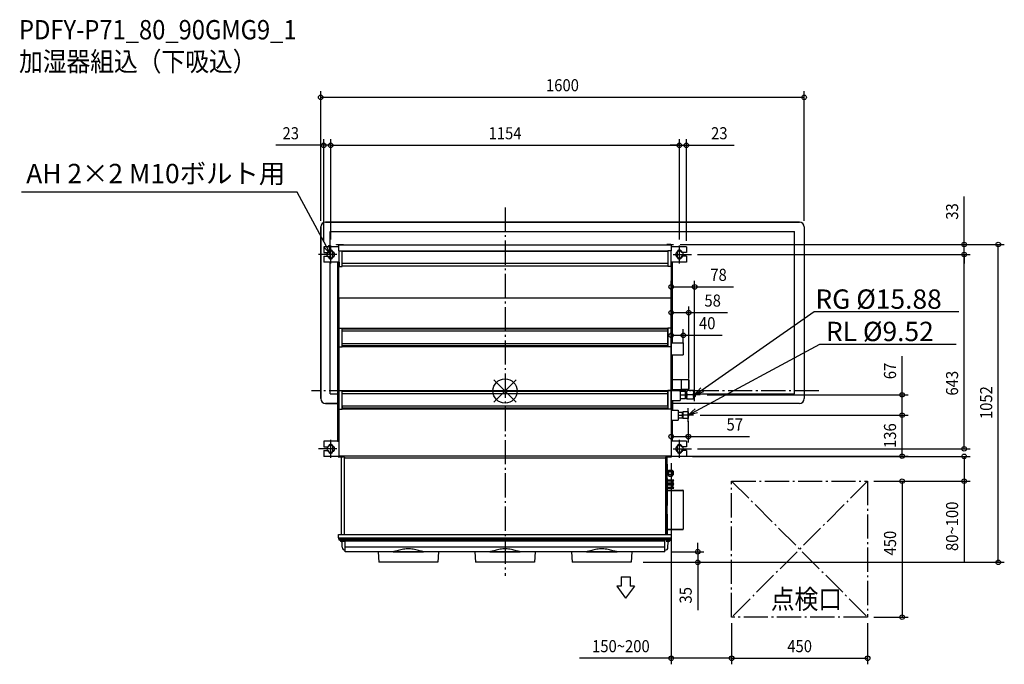
# Model space of a CAD drawing. Extents: x -1606 to 1652, y -904 to 1228.
import ezdxf
from ezdxf.enums import TextEntityAlignment as Align

# ---------------------------------------------------------------- set-up
doc = ezdxf.new("R2010")
doc.units = 0
doc.header["$LTSCALE"] = 20
doc.header["$MEASUREMENT"] = 0
doc.header["$PDMODE"] = 3
doc.header["$PDSIZE"] = -2
doc.linetypes.add('DASHDOT', pattern=[5.5, 4, -0.6, 0.3, -0.6])
doc.layers.get('DEFPOINTS').update_dxf_attribs({"linetype": 'CONTINUOUS'})
for name, color, linetype in [('ARRANGE', 1, 'CONTINUOUS'), ('BASIS', 6, 'DASHDOT'), ('DETAIL', 5, 'CONTINUOUS'), ('ETC', 61, 'CONTINUOUS'), ('FIX', 11, 'CONTINUOUS'), ('NOTE', 4, 'CONTINUOUS'), ('OUTLINE', 3, 'CONTINUOUS'), ('SERVICESPACE', 2, 'DASHDOT'), ('SIZE', 30, 'CONTINUOUS')]:
    doc.layers.add(name, color=color, linetype=linetype)
doc.styles.get("Standard").update_dxf_attribs({"font": 'SIMPLEX', "width": 0.9, "bigfont": 'BIGFONT'})

msp = doc.modelspace()

# ---------------------------------------------------------------- linework, layer by layer
at = {"layer": 'ARRANGE', "color": 1, "linetype": 'Continuous'}
for p, q in [((-36.8, -36.8), (36.8, 36.8)), ((-36.8, 36.8), (36.8, -36.8))]:
    msp.add_line(p, q, dxfattribs=at)
msp.add_circle((0, 0), 40, dxfattribs=at)
at = {"layer": 'BASIS', "color": 6, "linetype": 'DASHDOT'}
for p, q in [((0, 607.6), (0, -611.8)), ((1038.1, 0), (-640, 0))]:
    msp.add_line(p, q, dxfattribs=at)
at = {"layer": 'DEFPOINTS', "color": 30, "linetype": 'Continuous'}
for p in [(990, 971.7), (-577, 812.8), (577, 812.8), (600, 812.8), (-610, 542.7), (990, 542.7), (-600, 476.7), (-577, 481.7), (-577, 481.7), (559.1, 484.8), (559.1, 484.8), (577, 481.7), (577, 481.7), (600, 476.7), (1519.5, 484.8), (1632.3, 484.8), (617, 451.7), (617, 451.7), (1519.5, 451.7), (627.5, 344.3), (608, 259.2), (590, 184.3), (550, 140.4), (590, 139.7), (550, 22.4), (608, 21.7), (550, -18), (627.5, -12.9), (649.2, -12.9), (1314.1, -12.9), (550, -79.3), (606.5, -79.9), (625.6, -79.9), (625.6, -79.9), (1314.1, -79.9), (606.5, -150.9), (617, -191.3), (550, -219.3), (551.5, -215.6), (600, -216.3), (1519.5, -216.3), (1200, -298.3), (1200, -298.3), (529.1, -531.9), (437.5, -566.8), (437.5, -566.8), (637.8, -566.8), (750, -748.3), (750, -748.3), (1200, -748.3), (1200, -748.3), (1314.1, -748.3), (550, -884.3), (1200, -884.3)]:
    msp.add_point(p, dxfattribs=at)
at = {"layer": 'DETAIL', "color": 5, "linetype": 'Continuous'}
for p, q in [((974, 558.7), (-594, 558.7)), ((-610, 542.7), (-610, -25.3)), ((-578.5, 476.7), (-578.5, 527.2)), ((-578.5, 527.2), (958.5, 527.2)), ((958.5, -9.7), (958.5, 527.2)), ((990, 542.7), (990, -25.3)), ((-600, 476.7), (-600, 457.7)), ((-550, 476.7), (-600, 476.7)), ((-600, 457.7), (-584, 457.7)), ((-590, 457.7), (-590, 445.7)), ((-584, 459.7), (-584, 457.7)), ((-578.5, 436.9), (-578.5, 466.6)), ((-578.5, 436.9), (-578.5, 466.6)), ((-570, 443.7), (-570, 459.7)), ((-557.5, 485), (-535, 485)), ((-557.5, 483.7), (-557.5, 485)), ((-557.5, 484.3), (-542.5, 484.3)), ((-550, 482.9), (-550, 483.5)), ((-550, 463.7), (-550, 482.9)), ((-550, 482.9), (-549.2, 482.9)), ((-550, 463.7), (-538.5, 463.7)), ((-549.4, 482.9), (-549.4, 483.5)), ((-549.2, 484.3), (-535, 484.3)), ((-549.2, 483.7), (-549.2, 482.9)), ((-549.2, 483.7), (549.2, 483.7)), ((-549, 411.7), (-549, 463.7)), ((-542.5, 483.7), (-542.5, 485)), ((-539, 411.7), (-539, 463.7)), ((-538.5, 462.7), (-538.5, 463.7)), ((538.5, 462.7), (-538.5, 462.7)), ((-538.5, 422.2), (-538.5, 462.2)), ((-538.5, 462.2), (538.5, 462.2)), ((-535, 483.7), (-535, 485)), ((535, 485), (557.5, 485)), ((535, 483.7), (535, 485)), ((549.2, 484.3), (535, 484.3)), ((550, 463.7), (538.5, 463.7)), ((538.5, 462.7), (538.5, 463.7)), ((538.5, 462.2), (538.5, 422.2)), ((539, 463.7), (539, 411.7)), ((549, 463.7), (549, 411.7)), ((549.2, 483.7), (549.2, 482.9)), ((550, 482.9), (549.2, 482.9)), ((549.4, 482.9), (549.4, 483.5)), ((550, 482.9), (550, 483.5)), ((550, 482.9), (550, 463.7)), ((600, 476.7), (550, 476.7)), ((570, 459.7), (570, 443.7)), ((584, 457.7), (584, 459.7)), ((600, 457.7), (584, 457.7)), ((600, 476.7), (600, 457.7)), ((-600, 445.7), (-600, 426.7)), ((-600, 445.7), (-584, 445.7)), ((-549, 426.7), (-600, 426.7)), ((-584, 445.7), (-584, 443.7)), ((-578.5, -9.7), (-578.5, 426.7)), ((-554, 426.7), (-554, 34.5)), ((-550, 426.7), (-550, 411.7)), ((-549.2, 426.7), (-549.2, 411.7)), ((600, 426.7), (549, 426.7)), ((549, 425.5), (549.8, 425.5)), ((550, 426.7), (550, 426.7)), ((550.8, 424.5), (550.8, 414.9)), ((552.6, 329.7), (552.6, 423.7)), ((554, 159.7), (554, 426.7)), ((600, 445.7), (584, 445.7)), ((584, 443.7), (584, 445.7)), ((600, 445.7), (600, 426.7)), ((-550, 307.2), (-550, 411.7)), ((-550, 411.7), (-538.5, 411.7)), ((538.5, 422.2), (-538.5, 422.2)), ((-538.5, 413), (-538.5, 411.7)), ((538.5, 413), (-538.5, 413)), ((538.2, 422.1), (-538.2, 422.1)), ((538.5, 413), (538.5, 411.7)), ((550, 411.7), (538.5, 411.7)), ((549, 414.7), (549.8, 414.7)), ((549.6, 414.7), (549.6, 411.7)), ((550, 411.7), (550, 307.2)), ((552.3, 403.7), (550, 403.7)), ((552.6, 418.7), (550.8, 418.7)), ((552.6, 417.7), (550.8, 417.7)), ((552.3, 403.7), (552.3, 233.7)), ((552.6, 379.7), (552.3, 379.7)), ((552.6, 378.7), (552.3, 378.7)), ((552.6, 329.7), (552.3, 329.7)), ((-550, 307.2), (-550, 207.9)), ((550, 307.2), (-550, 307.2)), ((550, 307.2), (550, 207.9)), ((552.6, 319.7), (552.3, 319.7)), ((552.6, 213.7), (552.6, 319.7)), ((552.6, 270.8), (552.3, 270.8)), ((552.6, 269.7), (552.3, 269.7)), ((552.3, 233.7), (550, 233.7)), ((552.6, 259.7), (552.3, 259.7)), ((-550, 207.9), (-538.5, 207.9)), ((-550, 145.9), (-550, 206.4)), ((-549.4, 206.4), (-550, 206.4)), ((-549.4, 145.9), (-549.4, 206.4)), ((-549, 145.9), (-549, 207.9)), ((-539, 145.9), (-539, 207.9)), ((-539, 207.7), (-538.5, 207.7)), ((-539, 206.7), (-538.5, 206.7)), ((-538.5, 145.9), (-538.5, 207.9)), ((538.5, 207.3), (-538.5, 207.3)), ((538.5, 204.6), (-538.5, 204.6)), ((538.5, 197.5), (-538.5, 197.5)), ((550, 207.9), (538.5, 207.9)), ((538.5, 145.9), (538.5, 207.9)), ((539, 207.7), (538.5, 207.7)), ((538.5, 206.5), (539, 206.5)), ((539, 207.9), (539, 145.9)), ((549, 207.9), (549, 145.9)), ((549, 204), (549.8, 204)), ((550.8, 222.5), (550.8, 212.9)), ((552.6, 219.8), (550.8, 219.8)), ((552.6, 218.7), (550.8, 218.7)), ((550.8, 203), (550.8, 193.4)), ((552.6, 214.7), (554, 214.7)), ((549, 193.2), (549.8, 193.2)), ((549.8, 145.9), (549.8, 193.2)), ((550.8, 57), (550.8, 193.4)), ((550.8, 164.7), (554, 164.7)), ((-550, 145.9), (-550, 1.4)), ((-550, 145.9), (-538.5, 145.9)), ((-538.5, 157.5), (538.5, 157.5)), ((538.5, 149.3), (-538.5, 149.3)), ((538.5, 146.6), (-538.5, 146.6)), ((550, 145.9), (538.5, 145.9)), ((550, 145.9), (550, 1.4)), ((550.8, 159.7), (590, 159.7)), ((590, 159.7), (590, 119.7)), ((550.8, 119.7), (590, 119.7)), ((550.8, 114.6), (554, 114.6)), ((554, 38.5), (554, 119.7)), ((-554, 34.5), (-554, -166.3)), ((-554, 34.5), (-550, 34.5)), ((-552, 34.5), (-552, 51.7)), ((-552, 51.7), (-550, 51.7)), ((-550, 34.5), (-550, 51.7)), ((553, 41.7), (550, 41.7)), ((550.8, 57), (550.8, 47.4)), ((553, 41.7), (553, 1.7)), ((554, 38.5), (583, 38)), ((583, 38), (583, 5.5)), ((583, 37.7), (607.5, 37.7)), ((607.5, 37.7), (607.5, 5.7)), ((608, 37.2), (608, 6.2)), ((-550, 1.4), (-538.5, 1.4)), ((-549, -60.6), (-549, 1.4)), ((-539, -60.6), (-539, 1.4)), ((-538.5, -48.9), (-538.5, 1.4)), ((538.5, 0.8), (-538.5, 0.8)), ((550, 1.4), (538.5, 1.4)), ((538.5, -48.9), (538.5, 1.4)), ((539, 1.4), (539, -60.6)), ((549, 1.4), (549, -60.6)), ((549.4, -60.6), (549.4, 1.4)), ((553, 1.7), (550, 1.7)), ((550, 1.4), (550, -60.6)), ((554, 5), (583, 5.5)), ((580, 5.4), (580, -31.9)), ((580.1, -1.4), (580.1, 5.4)), ((583, 5.7), (607.5, 5.7)), ((623.8, 1.6), (601.5, 1.6)), ((601.5, -27.4), (601.5, 1.6)), ((623.5, -3.3), (623.5, 1.6)), ((623.8, 1.6), (627.5, -1.4)), ((-578.5, -9.7), (-554, -9.7)), ((538.5, -1.9), (-538.5, -1.9)), ((538.5, -8.9), (-538.5, -8.9)), ((549, -31.9), (549.4, -31.9)), ((549.4, -2.9), (550, -2.9)), ((550, -31.9), (580, -31.9)), ((554, -31.9), (554, -63.4)), ((597, -1.4), (580, -1.4)), ((580, -12.9), (595.2, -12.9)), ((580, -24.4), (597, -24.4)), ((597, -24.4), (597, -1.4)), ((597, -1.8), (601.5, -1.8)), ((597, -24), (601.5, -24)), ((623.8, -27.4), (601.5, -27.4)), ((621.5, -12.9), (603.5, -12.9)), ((623.5, -17.8), (623.5, -8)), ((623.5, -22.5), (623.5, -27.4)), ((623.8, -27.4), (627.5, -24.4)), ((627.5, -24.4), (627.5, -1.4)), ((630.6, -9.7), (958.5, -9.7)), ((-594, -41.3), (-554, -41.3)), ((-550, -60.6), (-550, -219.3)), ((-550, -60.6), (-538.5, -60.6)), ((-538.5, -48.9), (-538.5, -60.6)), ((-538.5, -48.9), (538.5, -48.9)), ((538.5, -57.2), (-538.5, -57.2)), ((538.5, -59.9), (-538.5, -59.9)), ((538.5, -48.9), (538.5, -60.6)), ((550, -60.6), (538.5, -60.6)), ((974, -41.3), (550, -41.3)), ((550, -60.6), (550, -219.3)), ((550, -63.4), (573, -63.4)), ((573, -63.4), (573, -96.4)), ((550, -96.4), (573, -96.4)), ((554, -166.3), (554, -96.4)), ((587, -71.4), (573, -71.4)), ((573, -79.9), (585.7, -79.9)), ((573, -88.4), (587, -88.4)), ((587, -88.4), (587, -71.4)), ((587, -72), (588.5, -72)), ((587, -87.9), (588.5, -87.9)), ((606.5, -68.9), (588.5, -68.9)), ((588.5, -90.9), (588.5, -68.9)), ((606.5, -90.9), (588.5, -90.9)), ((604.8, -79.9), (590.2, -79.9)), ((606.5, -68.9), (606.5, -90.9)), ((554, -109.4), (550, -109.4)), ((554, -156.4), (550, -156.4)), ((-550, -166.3), (-600, -166.3)), ((-600, -166.3), (-600, -185.3)), ((-600, -185.3), (-584, -185.3)), ((-584, -183.3), (-584, -185.3)), ((-570, -199.3), (-570, -183.3)), ((-554, -165.5), (-550, -165.5)), ((600, -166.3), (550, -166.3)), ((570, -183.3), (570, -199.3)), ((584, -185.3), (584, -183.3)), ((600, -185.3), (584, -185.3)), ((600, -166.3), (600, -185.3)), ((-600, -197.3), (-584, -197.3)), ((-600, -197.3), (-600, -216.3)), ((-550, -216.3), (-600, -216.3)), ((-584, -197.3), (-584, -199.3)), ((-552, -217.3), (-552, -216.3)), ((-552, -217.3), (-550, -217.3)), ((550, -215.5), (-550, -215.5)), ((-550, -217.3), (-550, -216.3)), ((-531, -219.3), (-550, -219.3)), ((-540.9, -475.3), (-540.9, -219.3)), ((-531.9, -222.3), (-531.9, -475.3)), ((531.9, -222.3), (-531.9, -222.3)), ((-531, -219.3), (-531, -222.3)), ((531, -219.3), (531, -222.3)), ((550, -219.3), (531, -219.3)), ((531.9, -475.3), (531.9, -222.3)), ((535.9, -219.3), (535.9, -475.3)), ((600, -216.3), (550, -216.3)), ((550.1, -216.3), (550.1, -217.3)), ((552.1, -217.3), (550.1, -217.3)), ((552.1, -216.3), (552.1, -217.3)), ((600, -197.3), (584, -197.3)), ((584, -199.3), (584, -197.3)), ((600, -197.3), (600, -216.3)), ((535.9, -242.3), (536.7, -242.3)), ((536.7, -242.3), (536.7, -244.2)), ((536.9, -245.3), (536.9, -279.3)), ((535.9, -279.3), (536.9, -279.3)), ((535.9, -279.5), (536.9, -279.5)), ((535.9, -280.3), (536.9, -280.3)), ((536.7, -289.3), (535.9, -289.3)), ((536.7, -279.3), (536.7, -279.5)), ((536.7, -289.3), (536.7, -379.3)), ((536.7, -290.3), (536.9, -290.3)), ((539.3, -264), (536.9, -264)), ((539.3, -267), (536.9, -267)), ((539.3, -276), (536.9, -276)), ((539.3, -279), (536.9, -279)), ((536.9, -290.3), (536.9, -279.5)), ((539.3, -279), (539.3, -264)), ((541, -265.9), (539.3, -265.9)), ((541, -277), (539.3, -277)), ((541, -263.2), (542.6, -261.6)), ((541, -263.2), (541, -279.7)), ((541, -279.7), (542.6, -281.3)), ((542.6, -261.6), (553, -261.6)), ((542.6, -266.6), (553, -266.6)), ((542.6, -276.4), (553, -276.4)), ((542.6, -281.3), (553, -281.3)), ((553, -261.6), (554, -263.5)), ((553, -281.3), (554, -279.5)), ((554, -263.5), (556, -265.5)), ((554, -279.5), (554, -263.5)), ((554, -279.5), (556, -277.5)), ((556, -265.5), (556, -277.5)), ((558.9, -295.5), (536.7, -295.5)), ((536.7, -297.7), (555.2, -297.7)), ((558.9, -305.5), (536.7, -305.5)), ((536.7, -307.7), (555.2, -307.7)), ((554.6, -308.8), (536.7, -308.8)), ((536.7, -311), (553.4, -311)), ((555.2, -318.8), (536.7, -318.8)), ((536.7, -321), (558.9, -321)), ((555.2, -297.7), (552.8, -302.1)), ((552.8, -302.1), (554.7, -303.2)), ((554.7, -303.4), (552.8, -304.4)), ((552.8, -304.4), (553.4, -305.5)), ((555.2, -307.7), (552.8, -312.1)), ((552.8, -312.1), (554.7, -313.2)), ((554.7, -313.4), (552.8, -314.4)), ((552.8, -314.4), (555.2, -318.8)), ((554.6, -307.7), (554.9, -308.3)), ((554.7, -303.2), (558.9, -295.5)), ((555.9, -305.5), (554.7, -303.4)), ((554.7, -313.2), (558.9, -305.5)), ((558.9, -321), (554.7, -313.4)), ((555.9, -311), (558.9, -311)), ((558.9, -311), (557.4, -308.3)), ((535.9, -328.3), (588.9, -328.3)), ((536.7, -328.9), (588.9, -328.9)), ((588.9, -328.3), (588.9, -328.9)), ((589.7, -329.1), (589.7, -457.5)), ((536.7, -379.3), (535.9, -379.3)), ((536.7, -407.3), (535.9, -407.3)), ((536.7, -407.3), (536.7, -473.3)), ((-550.8, -485.3), (-550.8, -475.3)), ((-550.8, -475.3), (550.4, -475.3)), ((-550.8, -485.3), (550.4, -485.3)), ((-550, -489.3), (-550, -485.3)), ((536.7, -461.3), (535.9, -461.3)), ((536.7, -457.7), (588.9, -457.7)), ((536.7, -458.3), (588.9, -458.3)), ((550, -489.3), (550, -485.3)), ((550.4, -485.3), (550.4, -475.3)), ((588.9, -458.3), (588.9, -457.7)), ((-550, -489.3), (550, -489.3)), ((-549.5, -493.8), (-549.5, -489.3)), ((-549.5, -491.3), (549.5, -491.3)), ((-549.5, -491.3), (549.5, -491.3)), ((549.5, -493.8), (-549.5, -493.8)), ((-529, -497.8), (-542.2, -497.8)), ((-541, -497.8), (-540.7, -497.9)), ((-540.7, -497.9), (-540.6, -498)), ((-539.2, -516.9), (-539.5, -499.7)), ((529, -496.4), (-529, -496.4)), ((-529, -531.9), (-529, -496.4)), ((529, -496.5), (-529, -496.5)), ((529, -517.2), (-529, -517.2)), ((529, -531.9), (529, -496.4)), ((542.1, -497.8), (533.7, -497.8)), ((539.2, -516.9), (539.5, -499.7)), ((540.5, -498), (540.6, -498)), ((540.6, -498), (540.8, -497.8)), ((540.7, -497.9), (540.7, -497.9)), ((540.8, -497.8), (541, -497.8)), ((540.8, -497.8), (541, -497.8)), ((549.5, -493.8), (549.5, -489.3)), ((-529, -526.8), (-529.2, -526.8)), ((17, -531.9), (-529, -531.9)), ((-420, -531.9), (-417.5, -566.8)), ((-370.6, -531.8), (-269.4, -531.8)), ((-220, -531.9), (-222.5, -566.8)), ((-100, -531.9), (-97.5, -566.8)), ((-50.6, -531.8), (50.6, -531.8)), ((388, -531.9), (12, -531.9)), ((100, -531.9), (97.5, -566.8)), ((220, -531.9), (222.5, -566.8)), ((269.4, -531.8), (370.6, -531.8)), ((529, -531.9), (388, -531.9)), ((420, -531.9), (417.5, -566.8)), ((529.2, -526.8), (529, -526.8)), ((-222.5, -566.8), (-417.5, -566.8)), ((97.5, -566.8), (-97.5, -566.8)), ((417.5, -566.8), (222.5, -566.8))]:
    msp.add_line(p, q, dxfattribs=at)
for points in [[(550.8, 414.9), (550.8, 414.9), (550.8, 414.9), (550.7, 414.8), (550.6, 414.8), (550.5, 414.8), (550.4, 414.8), (550.2, 414.8), (550.1, 414.8), (550, 414.7), (549.8, 414.7)], [(550, 222.7), (550.1, 222.7), (550.2, 222.7), (550.4, 222.7), (550.5, 222.7), (550.6, 222.7), (550.7, 222.6), (550.8, 222.6), (550.8, 222.6), (550.8, 222.5)], [(550.8, 193.4), (550.8, 193.4), (550.8, 193.4), (550.7, 193.3), (550.6, 193.3), (550.5, 193.3), (550.4, 193.3), (550.2, 193.3), (550.1, 193.3), (550, 193.2), (549.8, 193.2)], [(-538.5, 148.8), (-538.7, 149), (-538.8, 149.3), (-539, 149.6), (-539, 149.7)], [(539, 150.7), (539, 150.3), (538.9, 149.8), (538.8, 149.4), (538.6, 149.1), (538.5, 148.9)], [(550, 57.2), (550.1, 57.2), (550.2, 57.2), (550.4, 57.2), (550.5, 57.2), (550.6, 57.2), (550.7, 57.1), (550.8, 57.1), (550.8, 57.1), (550.8, 57)], [(603.5, 1.6), (602.6, -0.1), (601.9, -1.8), (601.5, -3.3)], [(621.5, 1.6), (622.4, -0.1), (623.1, -1.8), (623.5, -3.3)], [(-539, -2.3), (-539, -2.3), (-538.8, -1.9), (-538.7, -1.6), (-538.5, -1.4)], [(538.5, -1.5), (538.6, -1.7), (538.8, -2.1), (538.9, -2.5), (539, -2.9), (539, -3.3)], [(595.2, -1.4), (595.9, -2.7), (596.4, -3.8), (596.7, -5), (596.9, -6.1), (597, -7.2)], [(597, -7.2), (596.9, -8.3), (596.7, -9.4), (596.4, -10.5), (595.9, -11.7), (595.2, -12.9)], [(595.2, -12.9), (595.9, -14.2), (596.4, -15.3), (596.7, -16.5), (596.9, -17.6), (597, -18.7)], [(597, -18.7), (596.9, -19.8), (596.7, -20.9), (596.4, -22), (595.9, -23.2), (595.2, -24.4)], [(601.5, -8), (601.9, -9.6), (602.6, -11.2), (603.5, -12.9)], [(603.5, -12.9), (602.6, -14.6), (601.9, -16.3), (601.5, -17.8)], [(601.5, -22.5), (601.9, -24.1), (602.6, -25.7), (603.5, -27.4)], [(623.5, -8), (623.1, -9.6), (622.4, -11.2), (621.5, -12.9)], [(621.5, -12.9), (622.4, -14.6), (623.1, -16.3), (623.5, -17.8)], [(623.5, -22.5), (623.1, -24.1), (622.4, -25.7), (621.5, -27.4)], [(623.5, -3.3), (623.8, -4.9), (623.8, -6.4), (623.5, -8)], [(623.5, -17.8), (623.8, -19.4), (623.8, -20.9), (623.5, -22.5)], [(627.5, -6), (628.3, -6.4), (629.5, -7.5), (630.3, -9), (630.8, -10.8), (631, -12.9)], [(627.5, -19.9), (628.3, -19.4), (629.5, -18.3), (630.3, -16.8), (630.8, -15), (631, -12.9)], [(-538.5, -57.7), (-538.7, -57.5), (-538.8, -57.2), (-539, -56.9), (-539, -56.8)], [(539, -55.8), (539, -56.2), (538.9, -56.7), (538.8, -57.1), (538.6, -57.4), (538.5, -57.6)], [(585.7, -71.4), (586.3, -72.6), (586.7, -73.6), (586.9, -74.7), (587, -75.7)], [(587, -75.7), (586.9, -76.7), (586.7, -77.7), (586.3, -78.8), (585.7, -79.9)], [(585.7, -79.9), (586.3, -81.1), (586.7, -82.1), (586.9, -83.1), (587, -84.2)], [(587, -84.2), (586.9, -85.2), (586.7, -86.2), (586.3, -87.3), (585.7, -88.4)], [(590.2, -68.9), (589.4, -70.4), (588.9, -71.8), (588.6, -73.1), (588.5, -74.4)], [(588.5, -74.4), (588.6, -75.7), (588.9, -77.1), (589.4, -78.4), (590.2, -79.9)], [(590.2, -79.9), (589.4, -81.4), (588.9, -82.8), (588.6, -84.1), (588.5, -85.4)], [(588.5, -85.4), (588.6, -86.7), (588.9, -88.1), (589.4, -89.4), (590.2, -90.9)], [(604.8, -68.9), (605.6, -70.4), (606.1, -71.8), (606.4, -73.1), (606.5, -74.4)], [(606.5, -74.4), (606.4, -75.7), (606.1, -77.1), (605.6, -78.4), (604.8, -79.9)], [(604.8, -79.9), (605.6, -81.4), (606.1, -82.8), (606.4, -84.1), (606.5, -85.4)], [(606.5, -85.4), (606.4, -86.7), (606.1, -88.1), (605.6, -89.4), (604.8, -90.9)], [(606.5, -75.8), (607.3, -76.3), (608, -77.2), (608.4, -78.4), (608.5, -79.9)], [(606.5, -84.1), (607.3, -83.5), (608, -82.6), (608.4, -81.4), (608.5, -79.9)], [(-267, -531.9), (-269.3, -531.8), (-271.6, -531.5), (-274.2, -531.1), (-277, -530.5), (-280, -529.8), (-283.3, -528.9), (-286.8, -527.9), (-290.6, -526.8), (-294.7, -525.7), (-299.1, -524.7), (-303.6, -523.8), (-308.3, -523.1), (-313, -522.6), (-317.6, -522.4), (-322.4, -522.4), (-327, -522.6), (-331.7, -523.1), (-336.4, -523.8), (-340.9, -524.7), (-345.3, -525.7), (-349.4, -526.8), (-353.2, -527.9), (-356.7, -528.9), (-360, -529.8), (-363, -530.5), (-365.8, -531.1), (-368.4, -531.5), (-370.7, -531.8), (-373, -531.9)], [(53, -531.9), (50.7, -531.8), (48.4, -531.5), (45.8, -531.1), (43, -530.5), (40, -529.8), (36.7, -528.9), (33.2, -527.9), (29.4, -526.8), (25.3, -525.7), (20.9, -524.7), (16.4, -523.8), (11.7, -523.1), (7, -522.6), (2.4, -522.4), (-2.4, -522.4), (-7, -522.6), (-11.7, -523.1), (-16.4, -523.8), (-20.9, -524.7), (-25.3, -525.7), (-29.4, -526.8), (-33.2, -527.9), (-36.7, -528.9), (-40, -529.8), (-43, -530.5), (-45.8, -531.1), (-48.4, -531.5), (-50.7, -531.8), (-53, -531.9)], [(373, -531.9), (370.7, -531.8), (368.4, -531.5), (365.8, -531.1), (363, -530.5), (360, -529.8), (356.7, -528.9), (353.2, -527.9), (349.4, -526.8), (345.3, -525.7), (340.9, -524.7), (336.4, -523.8), (331.7, -523.1), (327, -522.6), (322.4, -522.4), (317.6, -522.4), (313, -522.6), (308.3, -523.1), (303.6, -523.8), (299.1, -524.7), (294.7, -525.7), (290.6, -526.8), (286.8, -527.9), (283.3, -528.9), (280, -529.8), (277, -530.5), (274.2, -531.1), (271.6, -531.5), (269.3, -531.8), (267, -531.9)]]:
    msp.add_lwpolyline(points, dxfattribs=at)
for centre, radius, start, end in [((-594, 542.7), 16, 90, 180), ((974, 542.7), 16, 0, 90), ((-577, 459.7), 7, 0, 180), ((-549.2, 483.5), 0.8, 90, 180), ((-549.2, 483.5), 0.2, 90, 180), ((549.2, 483.5), 0.8, 0, 90), ((549.2, 483.5), 0.2, 0, 90), ((577, 459.7), 7, 0, 180), ((-577, 443.7), 7, 180, 0), ((549.6, 423.7), 3, 0, 90), ((549.8, 424.5), 1, 0, 90), ((552, 422.2), 2, 0, 73.7053), ((577, 443.7), 7, 180, 0), ((552, 391.2), 2, 287.4748, 0), ((552, 260.2), 2, 0, 72.5252), ((552, 229.2), 2, 287.4748, 0), ((549.8, 203), 1, 0, 90), ((549.6, 213.7), 3, 277.7093, 0), ((549.8, 212.9), 1, 281.5697, 0), ((549.8, 47.4), 1, 281.5697, 0), ((554, 39.5), 1, 180, 269), ((607.5, 37.2), 0.5, 359.9999, 90), ((554, 4), 1, 91, 180), ((607.5, 6.2), 0.5, 270, 0.0001), ((-594, -25.3), 16, 180, 270), ((974, -25.3), 16, 270, 0), ((-577, -183.3), 7, 0, 180), ((577, -183.3), 7, 0, 180), ((-577, -199.3), 7, 180, 0), ((577, -199.3), 7, 180, 0), ((533.9, -245.3), 3, 0, 47.9125), ((588.9, -329.1), 0.8, 0, 90), ((531.7, -473.3), 5, 336.345, 0), ((588.9, -457.5), 0.8, 270, 0), ((-546.6, -494.3), 0.5, 6.3794, 90), ((-542.2, -493.8), 4, 186.3794, 270), ((-541.5, -499.8), 2, 1, 61.5886), ((-529.2, -516.8), 10, 181, 270), ((529.2, -516.8), 10, 270, 359), ((541.5, -499.8), 2, 119.4396, 179), ((542.1, -493.8), 4, 270, 353.6206), ((546.5, -494.3), 0.5, 90, 173.6206)]:
    msp.add_arc(centre, radius, start, end, dxfattribs=at)
at = {"layer": 'FIX', "color": 11, "linetype": 'Continuous'}
for centre in [(-577, 451.7), (577, 451.7), (-577, -191.3), (577, -191.3)]:
    msp.add_circle(centre, 12, dxfattribs=at)
at = {"layer": 'NOTE', "color": 4, "linetype": 'Continuous'}
for p, q in [((-688.4, 657.6), (-1600.7, 657.6)), ((-591.3, 478.1), (-688.4, 657.6)), ((-577, 451.7), (-598.3, 474.3)), ((-577, 451.7), (-591.3, 478.1)), ((-584.2, 482), (-577, 451.7)), ((-577, 421.7), (-577, 481.7)), ((577, 421.7), (577, 481.7)), ((-556.5, 451.7), (-617, 451.7)), ((556.5, 451.7), (617, 451.7)), ((652.1, 4.2), (1022.9, 262.7)), ((1022.9, 262.7), (1501.7, 262.7)), ((632.9, -65.7), (1041.8, 154.6)), ((1041.8, 154.6), (1493.1, 154.6)), ((627.5, -12.9), (647.5, 10.8)), ((627.5, -33.2), (627.5, 7.4)), ((627.5, -12.9), (652.1, 4.2)), ((645.7, -12.9), (609.3, -12.9)), ((656.7, -2.4), (627.5, -12.9)), ((606.5, -102.5), (606.5, -57.3)), ((606.5, -79.9), (629.1, -58.6)), ((623.6, -79.9), (589.4, -79.9)), ((606.5, -79.9), (632.9, -65.7)), ((636.7, -72.8), (606.5, -79.9)), ((-577, -221.3), (-577, -161.3)), ((577, -221.3), (577, -161.3)), ((-556.5, -191.3), (-617, -191.3)), ((556.5, -191.3), (617, -191.3)), ((384.1, -615.3), (414.1, -615.3)), ((384.1, -615.3), (384.1, -645.3)), ((414.1, -615.3), (414.1, -645.3)), ((384.1, -645.3), (370.2, -645.3)), ((370.2, -645.3), (399.1, -685.3)), ((427.9, -645.3), (399.1, -685.3)), ((427.9, -645.3), (414.1, -645.3))]:
    msp.add_line(p, q, dxfattribs=at)
at = {"layer": 'OUTLINE', "color": 3, "linetype": 'Continuous'}
for p, q in [((-594, 558.7), (974, 558.7)), ((-610, -25.3), (-610, 542.7)), ((990, 542.7), (990, -25.3)), ((-554, -41.3), (-594, -41.3)), ((-554, -41.3), (-554, -166.3)), ((974, -41.3), (554, -41.3)), ((554, -41.3), (554, -63.4)), ((554, -63.4), (573, -63.4)), ((573, -63.4), (573, -71.4)), ((554, -96.4), (573, -96.4)), ((554, -166.3), (554, -96.4)), ((587, -71.4), (573, -71.4)), ((573, -88.4), (587, -88.4)), ((573, -88.4), (573, -96.4)), ((587, -72), (587, -71.4)), ((587, -72), (588.5, -72)), ((587, -87.9), (588.5, -87.9)), ((587, -88.4), (587, -87.9)), ((606.5, -68.9), (588.5, -68.9)), ((588.5, -72), (588.5, -68.9)), ((588.5, -90.9), (588.5, -87.9)), ((606.5, -90.9), (588.5, -90.9)), ((606.5, -68.9), (606.5, -75.8)), ((606.5, -84.1), (606.5, -90.9)), ((-554, -166.3), (-600, -166.3)), ((-600, -166.3), (-600, -185.3)), ((-600, -185.3), (-584, -185.3)), ((-584, -183.3), (-584, -185.3)), ((-570, -199.3), (-570, -183.3)), ((-554, -165.5), (-550, -165.5)), ((600, -166.3), (554, -166.3)), ((570, -183.3), (570, -199.3)), ((584, -185.3), (584, -183.3)), ((600, -185.3), (584, -185.3)), ((600, -166.3), (600, -185.3)), ((-600, -197.3), (-584, -197.3)), ((-600, -197.3), (-600, -216.3)), ((-552, -216.3), (-600, -216.3)), ((-584, -197.3), (-584, -199.3)), ((-552, -217.3), (-552, -216.3)), ((-552, -217.3), (-550, -217.3)), ((-550, -216.3), (-550, -216.3)), ((-550, -217.3), (-550, -216.3)), ((-550, -216.3), (-550, -219.3)), ((-540.9, -219.3), (-550, -219.3)), ((-540.9, -475.3), (-540.9, -219.3)), ((535.9, -219.3), (535.9, -242.3)), ((550, -219.3), (535.9, -219.3)), ((550.1, -216.3), (550, -216.3)), ((550, -216.3), (550, -219.3)), ((550.1, -216.3), (550.1, -217.3)), ((552.1, -217.3), (550.1, -217.3)), ((600, -216.3), (552.1, -216.3)), ((552.1, -216.3), (552.1, -217.3)), ((600, -197.3), (584, -197.3)), ((584, -199.3), (584, -197.3)), ((600, -197.3), (600, -216.3)), ((535.9, -242.3), (536.7, -242.3)), ((536.7, -242.3), (536.7, -244.2)), ((536.9, -245.3), (536.9, -264)), ((536.7, -279.3), (536.9, -279.3)), ((536.7, -279.3), (536.7, -279.5)), ((536.7, -279.5), (536.9, -279.5)), ((536.7, -290.3), (536.9, -290.3)), ((536.7, -290.3), (536.7, -295.5)), ((539.3, -264), (536.9, -264)), ((539.3, -279), (536.9, -279)), ((536.9, -279), (536.9, -279.3)), ((536.9, -290.3), (536.9, -279.5)), ((539.3, -265.9), (539.3, -264)), ((541, -265.9), (539.3, -265.9)), ((541, -277), (539.3, -277)), ((539.3, -279), (539.3, -277)), ((541, -263.2), (542.6, -261.6)), ((541, -263.2), (541, -265.9)), ((541, -277), (541, -279.7)), ((541, -279.7), (542.6, -281.3)), ((542.6, -261.6), (553, -261.6)), ((542.6, -281.3), (553, -281.3)), ((553, -261.6), (554, -263.5)), ((553, -281.3), (554, -279.5)), ((554, -263.5), (556, -265.5)), ((554, -279.5), (556, -277.5)), ((556, -265.5), (556, -277.5)), ((558.9, -295.5), (536.7, -295.5)), ((536.7, -297.7), (555.2, -297.7)), ((536.7, -297.7), (536.7, -305.5)), ((553.4, -305.5), (536.7, -305.5)), ((536.7, -307.7), (554.6, -307.7)), ((536.7, -307.7), (536.7, -308.8)), ((554.6, -308.8), (536.7, -308.8)), ((536.7, -311), (553.4, -311)), ((536.7, -311), (536.7, -318.8)), ((555.2, -318.8), (536.7, -318.8)), ((536.7, -321), (558.9, -321)), ((536.7, -321), (536.7, -328.3)), ((555.2, -297.7), (552.8, -302.1)), ((552.8, -302.1), (554.7, -303.2)), ((554.7, -303.4), (552.8, -304.4)), ((552.8, -304.4), (553.4, -305.5)), ((554.9, -308.3), (552.8, -312.1)), ((552.8, -312.1), (554.7, -313.2)), ((554.7, -313.4), (552.8, -314.4)), ((552.8, -314.4), (555.2, -318.8)), ((554.6, -307.7), (554.9, -308.3)), ((554.7, -303.2), (558.9, -295.5)), ((555.9, -305.5), (554.7, -303.4)), ((554.7, -313.2), (558.9, -305.5)), ((558.9, -321), (554.7, -313.4)), ((558.9, -305.5), (555.9, -305.5)), ((555.9, -311), (558.9, -311)), ((558.9, -311), (557.4, -308.3)), ((536.7, -328.3), (588.9, -328.3)), ((536.7, -328.9), (588.9, -328.9)), ((588.9, -328.3), (588.9, -328.9)), ((589.7, -329.1), (589.7, -457.5)), ((-550.8, -485.3), (-550.8, -475.3)), ((-550.8, -475.3), (-540.9, -475.3)), ((-550.8, -485.3), (-550, -485.3)), ((-550, -489.3), (-550, -485.3)), ((536.3, -475.3), (550.4, -475.3)), ((536.7, -458.3), (588.9, -458.3)), ((536.7, -458.3), (536.7, -473.3)), ((550, -485.3), (550.4, -485.3)), ((550, -489.3), (550, -485.3)), ((550.4, -485.3), (550.4, -475.3)), ((-550, -489.3), (-549.5, -489.3)), ((-549.5, -493.8), (-549.5, -489.3)), ((-546.6, -493.8), (-549.5, -493.8)), ((-541, -497.8), (-540.7, -497.9)), ((-540.7, -497.9), (-540.6, -498)), ((-539.2, -516.9), (-539.5, -499.7)), ((539.2, -516.9), (539.5, -499.7)), ((540.5, -498), (540.6, -498)), ((540.6, -498), (540.8, -497.8)), ((540.7, -497.9), (540.7, -497.9)), ((540.8, -497.8), (541, -497.8)), ((540.8, -497.8), (541, -497.8)), ((542.1, -497.8), (541, -497.8)), ((549.5, -493.8), (546.5, -493.8)), ((549.5, -493.8), (549.5, -489.3)), ((549.5, -489.3), (550, -489.3)), ((-529, -526.8), (-529.2, -526.8)), ((-529, -531.9), (-529, -526.8)), ((-420, -531.9), (-529, -531.9)), ((-420, -531.9), (-417.5, -566.8)), ((-220, -531.9), (-222.5, -566.8)), ((-100, -531.9), (-220, -531.9)), ((-100, -531.9), (-97.5, -566.8)), ((100, -531.9), (97.5, -566.8)), ((220, -531.9), (100, -531.9)), ((220, -531.9), (222.5, -566.8)), ((420, -531.9), (417.5, -566.8)), ((529, -531.9), (420, -531.9)), ((529.2, -526.8), (529, -526.8)), ((529, -531.9), (529, -526.8)), ((-222.5, -566.8), (-417.5, -566.8)), ((97.5, -566.8), (-97.5, -566.8)), ((417.5, -566.8), (222.5, -566.8))]:
    msp.add_line(p, q, dxfattribs=at)
for points in [[(606.5, -75.8), (607.3, -76.3), (608, -77.2), (608.4, -78.4), (608.5, -79.9)], [(606.5, -84.1), (607.3, -83.5), (608, -82.6), (608.4, -81.4), (608.5, -79.9)]]:
    msp.add_lwpolyline(points, dxfattribs=at)
for centre, radius, start, end in [((-594, 542.7), 16, 90, 180), ((974, 542.7), 16, 0, 90), ((-594, -25.3), 16, 180, 270), ((974, -25.3), 16, 270, 0), ((-577, -183.3), 7, 0, 180), ((577, -183.3), 7, 0, 180), ((-577, -199.3), 7, 180, 0), ((577, -199.3), 7, 180, 0), ((533.9, -245.3), 3, 0, 21.0395), ((588.9, -329.1), 0.8, 0, 90), ((531.7, -473.3), 5, 336.345, 0), ((588.9, -457.5), 0.8, 270, 0), ((-546.6, -494.3), 0.5, 6.3794, 90), ((-542.2, -493.8), 4, 186.3794, 270), ((-541.5, -499.8), 2, 1, 61.5886), ((-529.2, -516.8), 10, 181, 270), ((529.2, -516.8), 10, 270, 359), ((541.5, -499.8), 2, 119.4396, 179), ((542.1, -493.8), 4, 270, 353.6206), ((546.5, -494.3), 0.5, 90, 173.6206)]:
    msp.add_arc(centre, radius, start, end, dxfattribs=at)
at = {"layer": 'SERVICESPACE', "color": 2, "linetype": 'DASHDOT'}
for p, q in [((1200, -298.3), (750, -748.3)), ((750, -298.3), (1200, -748.3))]:
    msp.add_line(p, q, dxfattribs=at)
msp.add_lwpolyline([(750, -298.3), (1200, -298.3), (1200, -748.3), (750, -748.3)], close=True, dxfattribs=at)
at = {"layer": 'SIZE', "color": 30, "linetype": 'Continuous'}
for p, q in [((-610, 562.7), (-610, 991.7)), ((990, 562.7), (990, 991.7)), ((-610, 971.7), (990, 971.7)), ((-600, 496.7), (-600, 832.8)), ((-577, 501.7), (-577, 832.8)), ((-577, 501.7), (-577, 832.8)), ((577, 501.7), (577, 832.8)), ((577, 501.7), (577, 832.8)), ((600, 496.7), (600, 832.8)), ((-600, 812.8), (-758.3, 812.8)), ((-577, 812.8), (-600, 812.8)), ((-577, 812.8), (577, 812.8)), ((-577, 812.8), (-547, 812.8)), ((577, 812.8), (547, 812.8)), ((577, 812.8), (600, 812.8)), ((600, 812.8), (758.3, 812.8)), ((1519.5, 484.8), (1519.5, 643)), ((579.1, 484.8), (1539.5, 484.8)), ((579.1, 484.8), (1652.3, 484.8)), ((1519.5, 451.7), (1519.5, 484.8)), ((1632.3, -566.8), (1632.3, 484.8)), ((637, 451.7), (1539.5, 451.7)), ((637, 451.7), (1539.5, 451.7)), ((1519.5, -191.3), (1519.5, 451.7)), ((1519.5, 451.7), (1519.5, 421.7)), ((550, 2), (550, 364.3)), ((627.5, 7.1), (627.5, 364.3)), ((550, 344.3), (627.5, 344.3)), ((627.5, 344.3), (755.8, 344.3)), ((550, 42.4), (550, 279.2)), ((608, 41.7), (608, 279.2)), ((550, 259.2), (608, 259.2)), ((608, 259.2), (736.3, 259.2)), ((550, 160.4), (550, 204.3)), ((590, 159.7), (590, 204.3)), ((550, 184.3), (590, 184.3)), ((590, 184.3), (718.3, 184.3)), ((1314.1, -12.9), (1314.1, 115.4)), ((669.2, -12.9), (1334.1, -12.9)), ((1314.1, -79.9), (1314.1, -12.9)), ((645.6, -79.9), (1334.1, -79.9)), ((645.6, -79.9), (1334.1, -79.9)), ((1314.1, -215.6), (1314.1, -79.9)), ((550, -99.3), (550, -170.9)), ((606.5, -99.9), (606.5, -170.9)), ((550, -150.9), (606.5, -150.9)), ((606.5, -150.9), (809.5, -150.9)), ((637, -191.3), (1539.5, -191.3)), ((571.5, -215.6), (1334.1, -215.6)), ((620, -216.3), (1539.5, -216.3)), ((1519.5, -216.3), (1519.5, -298.3)), ((550, -239.3), (550, -904.3)), ((1220, -298.3), (1334.1, -298.3)), ((1220, -298.3), (1539.5, -298.3)), ((1314.1, -298.3), (1314.1, -748.3)), ((1519.5, -298.3), (1519.5, -567.1)), ((637.8, -531.9), (637.8, -501.9)), ((549.1, -531.9), (657.8, -531.9)), ((637.8, -531.9), (637.8, -566.8)), ((457.5, -566.8), (1652.3, -566.8)), ((457.5, -566.8), (657.8, -566.8)), ((637.8, -566.8), (637.8, -725)), ((1220, -748.3), (1334.1, -748.3)), ((750, -768.3), (750, -904.3)), ((750, -768.3), (750, -904.3)), ((1200, -768.3), (1200, -904.3)), ((550, -884.3), (246.9, -884.3)), ((750, -884.3), (550, -884.3)), ((750, -884.3), (1200, -884.3))]:
    msp.add_line(p, q, dxfattribs=at)
for centre in [(-610, 971.7), (990, 971.7), (-600, 812.8), (-577, 812.8), (-577, 812.8), (577, 812.8), (577, 812.8), (600, 812.8), (1519.5, 484.8), (1632.3, 484.8), (1519.5, 451.7), (1519.5, 451.7), (550, 344.3), (627.5, 344.3), (550, 259.2), (608, 259.2), (550, 184.3), (590, 184.3), (1314.1, -12.9), (1314.1, -79.9), (1314.1, -79.9), (550, -150.9), (606.5, -150.9), (1519.5, -191.3), (1314.1, -215.6), (1519.5, -216.3), (1314.1, -298.3), (1519.5, -298.3), (637.8, -531.9), (637.8, -566.8), (1632.3, -566.8), (1314.1, -748.3), (550, -884.3), (750, -884.3), (750, -884.3), (1200, -884.3)]:
    msp.add_circle(centre, 7.5, dxfattribs=at)

# ---------------------------------------------------------------- texts
at = {"layer": 'ETC', "color": 61, "linetype": 'Continuous', "width": 0.9}
for s, p in [('PDFY-P71_80_90GMG9_1', (-1608.5, 1163.3)), ('加湿器組込（下吸込）', (-1608.5, 1058.2))]:
    msp.add_text(s, height=64, dxfattribs=at).set_placement(p)
at = {"layer": 'NOTE', "color": 4, "linetype": 'Continuous'}
for s, p in [('AH 2×2 M10ボルト用', (-1584.6, 687.5)), ('RG %%c15.88', (1027.2, 272)), ('RL %%c9.52', (1062, 165))]:
    msp.add_text(s, height=64, dxfattribs=at).set_placement(p)
at = {"layer": 'NOTE', "color": 4, "linetype": 'Continuous', "width": 0.9}
msp.add_text('点検口', height=64, dxfattribs=at).set_placement((879.5, -720.7))
at = {"layer": 'SIZE', "color": 30, "linetype": 'Continuous', "width": 0.9}
for s, p in [('1600', (190, 991.7)), ('23', (-709.1, 832.8)), ('1154', (0, 832.8)), ('23', (709.1, 832.8)), ('78', (706.6, 364.3)), ('58', (687.1, 279.2)), ('40', (669.1, 204.3)), ('57', (760.3, -130.9)), ('150~200', (383.4, -864.3)), ('450', (975, -864.3))]:
    msp.add_text(s, height=40, dxfattribs=at).set_placement(p, align=Align.CENTER)
for s, p in [('33', (1499.5, 593.9)), ('67', (1294.1, 66.2)), ('643', (1499.5, 25.7)), ('1052', (1612.3, -38.5)), ('136', (1294.1, -147.7)), ('80~100', (1499.5, -447.7)), ('450', (1294.1, -503.3)), ('35', (617.8, -675.9))]:
    msp.add_text(s, height=40, rotation=90, dxfattribs=at).set_placement(p, align=Align.CENTER)

doc.saveas('drawing.dxf')
